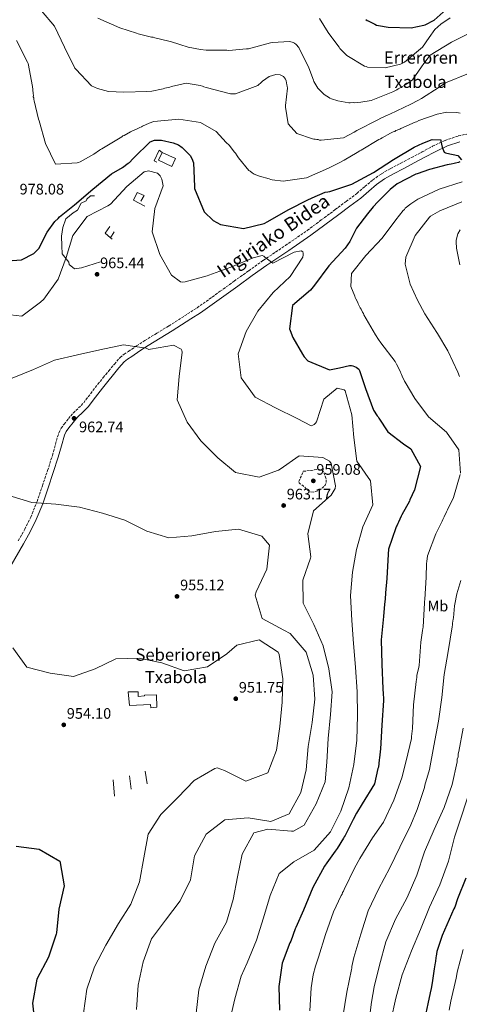
# Model space of a CAD drawing. Units: metres. Extents: x 579999 to 583430, y 4742777 to 4745130.
# Drawn here: x 582386 to 582674, y 4743691 to 4744338 of the extents above; entities that cross this region are included whole.
import ezdxf
from ezdxf.enums import TextEntityAlignment as Align

# ---------------------------------------------------------------- set-up
doc = ezdxf.new("R2010")
doc.units = ezdxf.units.M
doc.header["$MEASUREMENT"] = 0
doc.linetypes.add('DGN Style 3', pattern=[2.435890702152634, 1.739921930109024, -0.6959687720436097])
for name, color, linetype, lineweight in [('Camino', 7, 'DGN Style 3', 0), ('Caseta-cabaña', 1, 'Continuous', 0), ('Cota de punto acotado terreno', 7, 'Continuous', 0), ('Curva de nivel de depresión intermedia', 30, 'DGN Style 3', 0), ('Curva de nivel directora', 30, 'Continuous', 30), ('Curva de nivel intermedia', 30, 'Continuous', 0), ('Edificio', 1, 'Continuous', 13), ('Etiqueta de uso rústico', 92, 'Continuous', 0), ('Línea  de muro-pared o tapia', 1, 'Continuous', 13), ('Margen derecho', 7, 'Continuous', 0), ('Punto acotado terreno (símbolo)', 7, 'Continuous', 0), ('Texto de Borda', 7, 'Continuous', 0)]:
    doc.layers.add(name, color=color, linetype=linetype, lineweight=lineweight)
doc.styles.add('Style-Arial', font='arial.ttf')

# ---------------------------------------------------------------- blocks, each defined once
blk = doc.blocks.new('5PATER')
at = {"layer": 'Punto acotado terreno (símbolo)', "linetype": 'Continuous', "lineweight": 0}
h = blk.add_hatch(color=51, dxfattribs=at)
edge = h.paths.add_edge_path()
edge.add_ellipse((0, 0), major_axis=(-0.1095731443231308, -0.1110710700762829), ratio=0.9994222409660317, start_angle=0, end_angle=360)

msp = doc.modelspace()

# ---------------------------------------------------------------- linework, layer by layer
at = {"layer": 'Camino', "color": 7, "linetype": 'DGN Style 3', "lineweight": 0}
msp.add_polyline3d([(582384.8099999973, 4743995.880000004, 958.5200000000042), (582389.0599999987, 4744003.570000002, 958.800000000003), (582393.0100000004, 4744011.439999999, 959.050000000003), (582397.0899999996, 4744021.67, 959.529999999999), (582400.6399999991, 4744032.07, 960.1000000000058), (582403.9800000007, 4744042.07, 960.8600000000008), (582407.2499999985, 4744052.100000001, 961.6399999999995), (582409.2600000001, 4744059.5, 961.8500000000058), (582411.3900000004, 4744066.869999999, 962.0099999999949), (582412.9100000003, 4744069.82, 962.300000000003), (582414.8799999994, 4744072.529999999, 962.5800000000017), (582417.7600000006, 4744076.230000001, 962.6399999999995), (582420.8000000004, 4744079.790000001, 962.6999999999972), (582424.3099999975, 4744083.180000001, 962.9299999999931), (582427.7299999995, 4744086.640000002, 963.1399999999995), (582432.3299999973, 4744092.690000001, 963.3600000000008), (582436.9299999995, 4744098.75, 963.550000000003), (582440.6000000018, 4744103.190000001, 963.6199999999953), (582444.280000001, 4744107.619999999, 963.7500000000002), (582447.8900000008, 4744112.020000001, 964.0700000000071), (582451.629999998, 4744116.300000001, 964.4400000000023), (582454.27, 4744118.450000001, 964.6600000000036), (582457.1299999988, 4744120.320000002, 964.8899999999995), (582462.5, 4744123.980000001, 965.4799999999962), (582467.9200000003, 4744127.550000003, 966.0599999999978), (582475.8599999996, 4744132.369999999, 966.3399999999967), (582483.7899999978, 4744137.180000001, 966.550000000003), (582489.9200000011, 4744141.07, 967.0700000000073), (582496.010000002, 4744145.020000001, 967.5599999999977), (582502.1499999977, 4744149.07, 967.8600000000008), (582508.2199999985, 4744153.25, 968.0500000000028), (582517.3899999993, 4744159.880000002, 968.1199999999953), (582526.5500000013, 4744166.520000001, 968.2100000000065), (582536.1099999989, 4744173.369999999, 968.5), (582545.6900000012, 4744180.190000001, 968.8999999999943), (582560.1900000008, 4744189.949999999, 969.779999999999), (582574.5899999999, 4744199.880000001, 970.6499999999943), (582583.7699999998, 4744206.710000001, 970.9900000000052), (582592.9200000005, 4744213.550000001, 971.3800000000049), (582600.0500000007, 4744218.880000002, 971.779999999999), (582607.1799999988, 4744224.210000001, 972.1900000000024), (582612.3799999978, 4744228.630000002, 972.5000000000002), (582617.5700000001, 4744233.07, 972.7899999999937), (582623.2299999995, 4744237.020000001, 973), (582629.1700000007, 4744240.500000001, 973.1600000000036), (582636.0899999986, 4744244.11, 973.3699999999953), (582642.9999999999, 4744247.710000001, 973.6100000000006), (582649.9200000021, 4744251.420000002, 974.0099999999949), (582656.8299999988, 4744255.130000002, 974.5399999999937), (582665.07, 4744259.03, 975.1699999999984), (582673.6999999977, 4744261.92, 975.8399999999965), (582682.1099999987, 4744263.78, 976.529999999999)], dxfattribs=at)
at = {"layer": 'Caseta-cabaña', "color": 1, "linetype": 'Continuous', "lineweight": 0}
msp.add_polyline3d([(582488.0099999999, 4744247.15, 974.7100000000064), (582485.6600000003, 4744241.949999999, 974.6699999999984), (582476.8799999999, 4744245.92, 974.779999999999), (582479.2300000004, 4744251.109999999, 974.8300000000017)], close=True, dxfattribs=at)
msp.add_polyline3d([(582479.2300000004, 4744251.109999999, 974.8300000000017), (582488.0099999999, 4744247.15, 974.7100000000064), (582485.6600000003, 4744241.949999999, 974.6699999999984), (582476.8799999999, 4744245.92, 974.779999999999), (582479.2300000004, 4744251.109999999, 974.8300000000017)], dxfattribs=at)
at = {"layer": 'Curva de nivel de depresión intermedia', "color": 30, "linetype": 'DGN Style 3', "lineweight": 0, "elevation": 960.0000000000002, "flags": 128}
msp.add_lwpolyline([(582578.4000000008, 4744027.930000001), (582576.6300000005, 4744028.140000001), (582575.1200000017, 4744028.980000001), (582573.47, 4744030.499999999), (582571.8300000017, 4744032.079999999), (582569.8400000001, 4744033.42), (582569.0700000012, 4744034.130000001), (582568.9900000007, 4744034.970000001), (582570.4400000013, 4744038.259999999), (582571.8899999997, 4744041.560000001), (582577.0799999998, 4744042.189999999), (582582.2600000009, 4744042.819999998), (582584.4300000013, 4744042.03), (582585.6699999997, 4744040.369999999), (582586.8299999996, 4744037.13), (582587.0599999998, 4744034.199999998), (582586.2599999997, 4744032.409999999), (582584.6100000001, 4744030.680000001), (582582.2400000008, 4744029.059999999), (582578.4000000008, 4744027.930000001)], dxfattribs=at)
at = {"layer": 'Curva de nivel directora', "color": 30, "linetype": 'Continuous', "lineweight": 30, "flags": 128}
for points, elevation in [([(582613.0300000005, 4744338.37), (582613.7999999993, 4744337.810000001), (582614.5799999994, 4744337.480000001), (582618.8799999999, 4744335.460000002), (582620.0899999992, 4744334.789999999), (582621.4100000003, 4744334.449999999), (582627.709999999, 4744333.41), (582642.8599999989, 4744332.880000001), (582651.1600000004, 4744334.82), (582651.9400000004, 4744335.04), (582657.819999999, 4744338.100000001), (582667.8199999993, 4744346.880000002)], 1000), ([(582371.4499999998, 4744179.380000002), (582386.9399999997, 4744180.62), (582395.0299999987, 4744184.660000001), (582396.1500000008, 4744185.760000001), (582398.3700000005, 4744187.960000004), (582403.8499999989, 4744198.650000001), (582408.7599999995, 4744205.700000001), (582410.8799999985, 4744207.67), (582411.8799999999, 4744208.77), (582420.55, 4744215.690000001), (582421.6599999988, 4744216.680000001), (582433.6599999995, 4744227), (582445.9999999999, 4744236.990000002), (582453.3200000001, 4744241.140000002), (582456.9900000002, 4744244.000000001), (582457.769999998, 4744244.539999999), (582460.0999999995, 4744246.850000001), (582460.6600000004, 4744247.619999999), (582471.3400000001, 4744258.17), (582474.3299999986, 4744259.260000001), (582478.7599999986, 4744259.119999999), (582486.3799999984, 4744257.420000001), (582489.9099999999, 4744256.07), (582492.4400000002, 4744254.390000002), (582497.6100000001, 4744249.170000001), (582498.8099999982, 4744247.060000001), (582499.7899999995, 4744244.289999999), (582500.4699999989, 4744228.800000002), (582500.5699999996, 4744227.359999999), (582506.7799999989, 4744212.180000001), (582512.8299999996, 4744206.28), (582517.5599999991, 4744203.710000002), (582532.7000000003, 4744201.070000002), (582546.2099999997, 4744204.300000002), (582548.76, 4744205.62), (582561.97, 4744213.390000002), (582575.39, 4744220.16), (582576.9399999991, 4744220.810000001), (582577.8299999986, 4744221.249999999), (582586.2599999997, 4744224.960000002), (582588.1399999994, 4744225.279999999), (582589.36, 4744225.380000002), (582602.5399999986, 4744229.840000001), (582603.8700000007, 4744230.270000001), (582617.959999999, 4744237.930000001), (582631.169999999, 4744246.470000001), (582644.8199999991, 4744254.570000002)], 975.0000000000002), ([(582644.8199999991, 4744254.570000002), (582650.3699999992, 4744257.189999999), (582656.4699999989, 4744259.590000001), (582662.2200000001, 4744259.33), (582662.3200000006, 4744258.440000001), (582663.1799999991, 4744254.460000002), (582664.3799999993, 4744251.24), (582665.2599999999, 4744250.800000003), (582666.1399999984, 4744250.680000001), (582673.32, 4744249.09), (582675.8500000002, 4744246.310000002)], 975.0000000000002), ([(582674.7300000003, 4744244.880000002), (582673.8499999997, 4744244.550000001), (582671.8499999993, 4744244.01), (582671.0800000003, 4744243.790000001), (582668.9700000003, 4744243.359999999), (582666.4299999989, 4744242.939999999), (582654.7999999992, 4744239.800000001), (582646.7100000002, 4744237.09), (582645.8200000006, 4744236.870000001), (582633.6199999988, 4744230.529999999), (582628.9499999994, 4744226.689999999), (582620.1600000006, 4744217.9), (582618.3799999993, 4744216.029999999), (582617.8200000004, 4744215.260000001), (582614.1500000003, 4744210.859999999), (582606.7899999998, 4744201.279999999), (582606.3399999985, 4744200.510000001), (582603.0999999995, 4744194), (582602.42, 4744192.680000001), (582599.4099999992, 4744188.170000001), (582588.6099999989, 4744176.619999999), (582579.2500000001, 4744163.960000001), (582576.5700000002, 4744160.66), (582564.7899999986, 4744150.449999999), (582562.9299999989, 4744135.090000002), (582563.2499999985, 4744134.09), (582564.9899999998, 4744129.430000001), (582571.4499999994, 4744118.450000001), (582572.5499999991, 4744116.890000001), (582574.849999999, 4744114.220000002), (582589.0800000004, 4744108.28), (582595.6099999994, 4744109.560000001), (582602.3699999986, 4744111.180000001), (582603.589999999, 4744111.170000001), (582604.5799999993, 4744110.84), (582606.5700000008, 4744110.050000001), (582608.3299999998, 4744108.710000002), (582608.8699999985, 4744107.710000001), (582612.7800000003, 4744096.080000001), (582617.9999999994, 4744081.670000001), (582620.4099999988, 4744078.119999999), (582621.0700000004, 4744077.450000001), (582621.6200000002, 4744076.560000001), (582627.539999999, 4744067.570000002), (582637.7699999994, 4744059.650000002), (582642.5100000004, 4744056.42), (582648.9599999988, 4744044.660000001), (582644.8899999985, 4744029.420000001), (582641.9699999993, 4744022.920000001), (582641.6399999985, 4744022.029999999), (582636.5999999982, 4744013.000000002), (582636.2699999998, 4744012), (582634.4700000003, 4744008.25), (582633.9200000004, 4744007.369999999), (582633.5800000007, 4744006.27), (582633.1299999993, 4744005.5), (582632.7899999995, 4744004.390000002), (582627.9500000003, 4743990.490000002), (582627.709999999, 4743987.060000002), (582626.8399999995, 4743971.140000001), (582625.9000000006, 4743961.750000001), (582625.8899999994, 4743960.650000001), (582625.6599999992, 4743958.550000001), (582625.6500000003, 4743957.439999999), (582625.2999999993, 4743954.350000001), (582624.6899999991, 4743946.060000001), (582623.0499999986, 4743930.810000001), (582623.509999999, 4743914.77), (582624.0700000001, 4743898.730000001), (582624.3899999997, 4743895.410000001), (582624.7000000003, 4743892.199999999), (582624.6899999991, 4743890.990000002), (582623.5999999985, 4743874.74), (582622.6199999994, 4743859.150000002), (582622.0299999993, 4743853.180000001), (582621.7999999991, 4743852.08), (582621.2200000002, 4743847.220000001), (582620.99, 4743846.220000002), (582618.6099999994, 4743836.279999999), (582610.5599999983, 4743823.060000001), (582606.8799999993, 4743816.890000002), (582604.6399999995, 4743812.7), (582599.3800000002, 4743802.230000001), (582598.8199999991, 4743801.460000002), (582598.3699999999, 4743800.470000002), (582594.1299999999, 4743793.75), (582593.5699999987, 4743792.76), (582592.7899999986, 4743791.880000002), (582588.4399999991, 4743785.82)], 975.0000000000002), ([(582383.3200000009, 4743795.270000001), (582398.4599999997, 4743793.2), (582411.9699999992, 4743785.29), (582412.2699999987, 4743784.240000002), (582414.8499999981, 4743769.080000001), (582411.4599999996, 4743753.800000001), (582409.7799999987, 4743738.199999999), (582409.62, 4743737.350000001), (582404.6899999992, 4743722.2), (582397.0099999991, 4743707.79), (582394.0399999986, 4743692.050000002)], 950.0000000000002), ([(582588.4399999991, 4743785.82), (582587.4399999998, 4743784.390000002), (582585.8699999985, 4743782.08), (582578.2699999989, 4743767.970000002), (582571.9900000002, 4743753.080000001), (582567.0499999983, 4743741.720000003), (582566.599999999, 4743740.840000002), (582563.6799999999, 4743732.890000001), (582563.1199999988, 4743731.789999999), (582558.1700000003, 4743718.330000001), (582555.9799999996, 4743703.08), (582556.2100000001, 4743687.49)], 975.0000000000002), ([(582678.5899999985, 4743774.109999999), (582673.1999999993, 4743760.650000002), (582671.3999999999, 4743755.24), (582670.839999999, 4743754.140000001), (582664.6699999998, 4743740.020000001), (582663.0999999985, 4743736.600000001), (582659.7199999989, 4743726.010000001), (582659.2599999985, 4743723.020000001), (582659.0300000005, 4743722.140000002), (582659.0300000005, 4743721.260000002), (582658.6900000008, 4743720.369999999), (582658.6799999997, 4743719.490000002), (582658.4600000004, 4743718.61), (582657.8799999993, 4743714.740000002), (582657.7599999986, 4743713.190000001), (582656.5000000002, 4743705.460000001), (582655.9199999992, 4743701.699999999), (582655.2399999996, 4743698.829999999), (582653.7599999999, 4743691.650000002), (582650.4599999986, 4743676.41)], 1000), ([(582394.0399999986, 4743692.050000002), (582394.8900000001, 4743684.180000001)], 950.0000000000002)]:
    msp.add_lwpolyline(points, dxfattribs=dict(at, elevation=elevation))
at = {"layer": 'Curva de nivel intermedia', "color": 30, "linetype": 'Continuous', "lineweight": 0, "flags": 128}
for points, elevation in [([(582399.9500000007, 4744344.099999999), (582408.6299999999, 4744333.989999999), (582415.1800000012, 4744320.34), (582421.9500000015, 4744306.480000001), (582422.5000000015, 4744305.810000001), (582432.9400000019, 4744294.909999999), (582436.7999999998, 4744293.01), (582444.0900000011, 4744291.189999999), (582454.0300000008, 4744290.689999999), (582469.3000000016, 4744291.039999999), (582472.4000000019, 4744291.349999999), (582478.8200000012, 4744292.75), (582479.920000001, 4744292.859999999), (582481.0300000019, 4744293.289999999), (582484.350000001, 4744294.039999997), (582485.4599999997, 4744294.480000001), (582495.1000000001, 4744296.519999999)], 985.0000000000002), ([(582582.5100000014, 4744339.05), (582588.2100000011, 4744329.949999998), (582590.6200000006, 4744326.73), (582591.3899999994, 4744325.84), (582595.4500000008, 4744320.29), (582595.9900000016, 4744319.4), (582596.7600000006, 4744318.619999998), (582600.6100000017, 4744314.730000001), (582612.1800000012, 4744307.690000001), (582613.1700000013, 4744307.569999999), (582614.0600000009, 4744307.23), (582625.6600000014, 4744306.720000001), (582635.8499999995, 4744309.09), (582637.6300000009, 4744309.970000001), (582638.5100000015, 4744310.509999999), (582650.1900000003, 4744320.279999998), (582654.54, 4744326.56), (582658.2200000014, 4744331.850000001), (582662.3300000018, 4744335.359999999), (582668.3300000011, 4744339.640000001)], 995.0000000000002), ([(582437.0900000005, 4744339.289999999), (582451.4300000013, 4744332.9), (582462.3600000015, 4744329.4), (582463.5700000006, 4744328.949999999), (582472.1800000005, 4744326.91), (582473.400000001, 4744326.79), (582474.5000000006, 4744326.45), (582483.6700000016, 4744324.3), (582484.7700000014, 4744323.96), (582490.8399999999, 4744321.930000001), (582496.2500000012, 4744320.24), (582504.5300000003, 4744318.640000001), (582508.1800000003, 4744318.279999998), (582521.6699999997, 4744318.2), (582523.1100000015, 4744318.189999999), (582534.7300000021, 4744319.119999998), (582535.9400000012, 4744319.220000002), (582550.4499999998, 4744323.109999998), (582551.5600000008, 4744323.33), (582563.0600000008, 4744323.92), (582565.3800000009, 4744323.24), (582566.150000002, 4744322.909999999), (582567.2600000006, 4744322.13), (582569.1200000005, 4744320.119999997), (582575.6700000016, 4744306.590000001), (582578.610000001, 4744298.609999998), (582578.9400000017, 4744297.619999998), (582579.4900000015, 4744296.730000001), (582581.5700000003, 4744293.289999999), (582585.5199999998, 4744289.5), (582586.4000000005, 4744288.720000001), (582588.3899999998, 4744287.490000002), (582589.2700000005, 4744286.829999999), (582590.3700000001, 4744286.38), (582594.5600000012, 4744284.909999999), (582601.7400000006, 4744283.65), (582602.7400000019, 4744283.65), (582604.7300000011, 4744283.859999998), (582605.7300000003, 4744283.74), (582609.8200000008, 4744284.050000001), (582616.4600000015, 4744285.220000001), (582630.6500000004, 4744291), (582631.54, 4744291.319999999), (582632.4299999997, 4744291.869999999), (582633.4199999998, 4744292.199999998), (582634.3099999994, 4744292.849999999), (582635.2000000012, 4744293.289999999), (582639.7499999999, 4744295.92), (582640.6399999994, 4744296.579999999), (582643.6400000014, 4744298.880000001), (582649.6600000006, 4744307.25), (582651.0000000016, 4744309.560000001), (582655.3500000014, 4744315.06), (582669.3300000002, 4744323.49), (582683.2000000017, 4744330.599999999)], 990), ([(582383.4999999999, 4744324.669999998), (582390.9299999995, 4744310.359999998), (582391.3699999999, 4744309.59), (582394.0400000009, 4744294.529999999), (582394.2500000009, 4744292.539999999), (582394.2500000009, 4744291.65), (582394.4600000011, 4744290.550000001), (582394.4600000011, 4744289.659999999), (582394.6700000011, 4744288.779999998), (582394.6599999999, 4744287.67), (582394.9900000008, 4744286.890000001), (582394.9900000008, 4744285.79), (582395.2000000009, 4744285.01), (582398.110000001, 4744272.939999999), (582398.4400000019, 4744271.949999999), (582402.5500000002, 4744256.88), (582409.2100000011, 4744243.46), (582423.3700000008, 4744244.26), (582424.37, 4744244.470000001), (582425.3700000013, 4744244.91), (582434.3600000013, 4744250.050000002), (582438.1299999999, 4744252.57), (582438.8000000003, 4744253.119999998), (582439.5700000015, 4744253.560000001), (582452.7800000014, 4744261.439999999), (582453.4500000019, 4744261.989999999), (582454.3400000016, 4744262.32), (582458.4400000009, 4744264.609999999), (582459.44, 4744265.05), (582462.8799999999, 4744266.690000001), (582463.7600000006, 4744267.01), (582464.6500000001, 4744267.56), (582465.6500000015, 4744267.890000001), (582466.4299999994, 4744268.429999999), (582470.75, 4744270.4), (582473.8500000002, 4744271.480000001), (582490.2300000018, 4744272.929999999), (582504.4800000011, 4744270.850000001), (582514.7300000016, 4744264.819999999), (582521.320000001, 4744257.699999998), (582523.1900000018, 4744255.81), (582526.8100000005, 4744251.259999999), (582527.3600000005, 4744250.59), (582528.4600000001, 4744248.920000001), (582529.4400000013, 4744247.590000001), (582536.2499999999, 4744239.15), (582537.0200000008, 4744238.810000001), (582538.3399999996, 4744237.689999999), (582539.7700000001, 4744236.910000001), (582543.0800000004, 4744235.449999999), (582549.4800000021, 4744233.649999999), (582550.5900000007, 4744233.31), (582551.5800000008, 4744233.189999999), (582558.7600000004, 4744232.26), (582574.1500000017, 4744234.49), (582588.5599999997, 4744240.82), (582591.2199999995, 4744242.13), (582591.9999999997, 4744242.559999999), (582595.110000001, 4744244.09), (582598.77, 4744246.06), (582607.3100000006, 4744251.100000001), (582609.0899999999, 4744252.079999999), (582609.9800000016, 4744252.630000001), (582621.5199999998, 4744259.630000002), (582622.6300000006, 4744260.069999999), (582623.6299999997, 4744260.730000001), (582629.2900000014, 4744263.680000001)], 980), ([(582495.1000000001, 4744296.519999999), (582504.1600000014, 4744295.03), (582505.810000001, 4744294.689999998), (582506.5800000001, 4744294.239999998), (582508.1300000012, 4744293.789999999), (582524.03, 4744289.71), (582527.3400000003, 4744289.580000001), (582542.0900000003, 4744295.130000001), (582544.5300000011, 4744297.33), (582545.2000000017, 4744297.88), (582549.5300000012, 4744300.939999999), (582553.8499999995, 4744302.25), (582556.7199999995, 4744302.119999997), (582558.9300000002, 4744301), (582560.3600000006, 4744299.220000001), (582560.7899999998, 4744298.11), (582561.2200000011, 4744295.449999998), (582561.4300000013, 4744294.679999999), (582561.5400000009, 4744293.239999999), (582560.3600000006, 4744281.859999998), (582560.24, 4744280.749999999), (582561.9499999998, 4744269.789999999), (582567.6600000008, 4744263.569999999), (582577.9200000003, 4744260.080000001), (582578.9200000016, 4744259.739999998), (582579.8, 4744259.73), (582580.9000000019, 4744259.509999999), (582581.7900000016, 4744259.5), (582582.6699999999, 4744259.27), (582583.6700000013, 4744259.27), (582598.380000001, 4744260.730000001), (582605.3700000005, 4744264.33), (582607.0400000003, 4744265.430000001), (582620.9000000005, 4744272.529999998), (582622.7900000014, 4744273.519999999), (582627.6700000009, 4744275.81), (582628.67, 4744276.349999999), (582642.6399999999, 4744282.899999999), (582647.1900000006, 4744285.31), (582649.5199999998, 4744286.619999999), (582661.0700000012, 4744293.960000002), (582661.7300000006, 4744294.509999999), (582665.4000000008, 4744296.81), (582680.3600000008, 4744302.909999999)], 985.0000000000002), ([(582629.2900000014, 4744263.680000001), (582631.0599999994, 4744264.66), (582631.9500000012, 4744264.88), (582632.7200000002, 4744265.430000001), (582633.6100000021, 4744265.640000001), (582634.3899999998, 4744266.08), (582635.2700000005, 4744266.300000001), (582636.0500000005, 4744266.730000001), (582645.4800000008, 4744270.99), (582646.2499999999, 4744271.21), (582647.8000000009, 4744272.079999999), (582659.8900000011, 4744276.319999999), (582666.2000000009, 4744277.499999999), (582672.8300000004, 4744277.24), (582673.8200000006, 4744277.229999999), (582674.9299999994, 4744276.999999999)], 980), ([(582445.4000000008, 4744217.09), (582455.9700000009, 4744228.679999999), (582467.4100000006, 4744238.41), (582470.3200000009, 4744239.05), (582476.1200000012, 4744237.470000001), (582477.9299999994, 4744235.640000002), (582479.0500000014, 4744233.619999998), (582479.8700000017, 4744229.189999999), (582474.5499999998, 4744214.349999999), (582472.7100000002, 4744198.949999998), (582477.810000001, 4744183.959999999), (582485.4800000021, 4744170.510000001), (582491.3400000005, 4744166.140000001), (582492.7300000008, 4744165.939999999), (582494.280000002, 4744166.08), (582508.9100000013, 4744170.099999999), (582509.9200000016, 4744170.479999999), (582524.4400000012, 4744175.819999998), (582539.0800000017, 4744181.769999999), (582544.9800000003, 4744183.32), (582545.9400000015, 4744182.969999999), (582546.7500000006, 4744182.189999999), (582552.000000001, 4744178.439999999), (582565.990000001, 4744185.630000001), (582570.5599999998, 4744186.34), (582571.5600000012, 4744185.869999998), (582571.9500000001, 4744184.859999998), (582571.9400000012, 4744183.74), (582571.6600000017, 4744182.27), (582563.2500000007, 4744169.569999999), (582552.1500000008, 4744159.029999998), (582542.1200000015, 4744146.890000002), (582534.4500000004, 4744133.529999999), (582529.2800000005, 4744118.769999998), (582531.0400000018, 4744102.99), (582540.2999999999, 4744090.31), (582553.74, 4744083.170000001), (582567.8700000008, 4744076.230000001), (582577.2200000006, 4744071.489999999), (582578.230000001, 4744071.789999999), (582579.1200000005, 4744072.369999998), (582579.9400000009, 4744073.139999999), (582580.5700000012, 4744074.06), (582585.35, 4744088.949999998), (582594.1100000018, 4744096.289999999), (582598.8600000016, 4744095.140000001), (582599.4800000008, 4744094.439999999), (582603.7200000009, 4744078.720000001), (582605.1800000005, 4744063.680000001), (582607.180000001, 4744048.220000002), (582616.1600000019, 4744035.34), (582617.540000001, 4744019.49), (582611.1300000006, 4744005.119999998), (582606.9000000015, 4743990.23), (582604.2500000007, 4743975.259999998), (582602.99, 4743959.849999999), (582603.7099999997, 4743943.53), (582604.9700000006, 4743928.500000001), (582606.3099999992, 4743912.760000001), (582607.2600000014, 4743896.640000001), (582607.5099999995, 4743881.180000001), (582607.02, 4743864.960000001), (582605.1500000014, 4743848.930000001), (582601.9100000004, 4743833.499999999), (582596.5100000004, 4743818.189999999), (582589.7700000012, 4743804.75), (582579.1200000005, 4743792.65), (582565.7499999997, 4743785.029999998), (582556.1699999997, 4743777.3), (582550.2300000008, 4743762.769999999), (582545.8400000009, 4743748.079999999), (582541.1400000004, 4743733.390000001), (582535.0899999996, 4743718.659999999), (582531.2000000004, 4743709.739999999), (582526.9300000012, 4743694.970000001), (582523.5000000002, 4743679.73)], 970.0000000000002), ([(582676.3100000006, 4744231.88), (582661.240000001, 4744226.989999999), (582647.1600000017, 4744220.439999999), (582642.6100000008, 4744217.369999998), (582638.8300000011, 4744214.409999999), (582638.3799999997, 4744213.640000001), (582637.5999999995, 4744212.980000001), (582632.8099999996, 4744206.710000001), (582623.7800000017, 4744194.710000001), (582612.9800000013, 4744183.390000001), (582603.5100000009, 4744171.5), (582603.2400000005, 4744162.989999999), (582605.850000001, 4744156.67), (582606.0700000001, 4744155.779999998), (582606.5100000005, 4744155), (582607.7100000007, 4744152.56), (582607.9200000009, 4744151.569999999), (582608.4700000007, 4744150.680000001), (582609.3400000002, 4744148.909999999), (582609.89, 4744148.02), (582610.8700000013, 4744146.130000001), (582611.4200000011, 4744145.349999999), (582611.7499999997, 4744144.470000001), (582619.4100000019, 4744131.150000001), (582621.380000001, 4744128.149999999), (582622.9200000011, 4744125.930000001), (582632.2400000019, 4744113.819999999), (582633.1200000002, 4744112.050000002), (582635.74, 4744106.83), (582635.9500000001, 4744105.949999999), (582636.4999999999, 4744105.17), (582636.9400000002, 4744104.17), (582638.4700000013, 4744100.849999999), (582638.9000000004, 4744100.070000002), (582645.2500000006, 4744089.409999999), (582654.2500000016, 4744077.31), (582665.9100000004, 4744067.390000001), (582674.1300000013, 4744055.62), (582675.2500000012, 4744040.239999999)], 980), ([(582371.9400000017, 4744145.250000001), (582387.0800000004, 4744143.46), (582399.4099999998, 4744152.680000001), (582401.6300000015, 4744154.720000001), (582410.8899999997, 4744167.83), (582416.2100000016, 4744182.09), (582420.5999999993, 4744196.590000001), (582430.0499999997, 4744209.009999999), (582443.6900000009, 4744216.09), (582445.4000000008, 4744217.09)], 970.0000000000002), ([(582676.0900000016, 4744218.67), (582661.6800000013, 4744212.789999999), (582655.5700000004, 4744209.179999999), (582654.7900000003, 4744208.52), (582645.4299999994, 4744196.519999999), (582639.2600000004, 4744182.29), (582638.7900000009, 4744177.759999999), (582642.0300000019, 4744164.470000001), (582646.9400000004, 4744153.939999999), (582651.86, 4744144.949999998), (582659.5300000012, 4744132.850000001), (582659.9700000016, 4744132.069999999), (582666.7500000009, 4744120.640000002), (582673.5200000012, 4744106.67), (582674.5000000001, 4744103.899999999)], 985.0000000000002), ([(582674.9900000019, 4744200.16), (582673.4299999995, 4744197.619999998), (582672.6300000015, 4744194.310000001), (582672.4100000003, 4744193.32), (582672.4000000014, 4744192.429999999), (582672.6000000002, 4744188.119999999), (582674.6299999999, 4744177.27)], 990), ([(582380.8100000008, 4744102.67), (582394.8700000001, 4744108.52), (582408.6200000009, 4744114.550000001), (582423.6700000004, 4744118.02), (582438.3700000012, 4744121.300000001), (582453.880000001, 4744124.77), (582468.7800000008, 4744122.4), (582470.5199999998, 4744121.689999999), (582471.53, 4744121.84), (582486.7300000016, 4744124.460000001), (582491.7500000017, 4744121.869999998), (582492.2100000001, 4744120.9), (582492.4700000016, 4744119.77), (582490.4000000017, 4744103.83), (582489.0700000017, 4744088.609999998), (582495.6800000012, 4744073.850000001), (582504.6700000011, 4744061.63), (582515.7199999996, 4744050.369999999), (582527.4299999997, 4744040.77), (582542.990000001, 4744037.609999998), (582555.7200000006, 4744042.380000001), (582556.7300000007, 4744042.880000002), (582569.3400000016, 4744051.71), (582584.6700000005, 4744050.720000001), (582589.2600000015, 4744048.220000002), (582590.1800000002, 4744046.699999999), (582593.0400000013, 4744031.92), (582592.8300000011, 4744030.3), (582590.2899999997, 4744025.9), (582578.6399999999, 4744015.59), (582574.8300000012, 4744000.429999999), (582576.9099999999, 4743985.380000002), (582576.6700000007, 4743984.460000001)], 965), ([(582675.0299999999, 4744039.470000001), (582670.6199999999, 4744024.350000001), (582666.7000000017, 4744016.300000001), (582665.9200000016, 4744014.869999998), (582664.4599999997, 4744011.56), (582664.0100000005, 4744010.789999999), (582663.6799999997, 4744009.79), (582663.1200000008, 4744008.909999999), (582662.7800000011, 4744008.029999998), (582659.8700000009, 4744002.3), (582658.9800000013, 4744000.529999999), (582653.4699999995, 4743985.969999999), (582653.1100000017, 4743982.21)], 980), ([(582377.9699999999, 4744025.960000001), (582393.5900000016, 4744020.99), (582409.5000000015, 4744020), (582424.900000002, 4744017.970000001), (582439.9900000016, 4744014.079999999), (582454.6800000013, 4744009.42), (582469.1600000008, 4744002.239999999), (582483.6200000001, 4743997.930000001), (582498.8500000007, 4743999.119999999), (582514.2900000013, 4744001.929999999), (582529.4000000011, 4744003.539999999), (582544.7500000001, 4743998.989999999), (582549.7500000002, 4743993.07), (582547.9500000009, 4743977.359999999), (582541.0800000001, 4743962.369999998), (582540.3700000015, 4743960.130000001), (582544.9700000014, 4743944.88), (582559.0599999998, 4743937.24), (582563.2300000006, 4743934.929999999), (582573.8099999997, 4743922.779999998), (582578.4800000013, 4743907.600000001), (582579.5400000007, 4743891.869999998), (582577.7900000006, 4743876.539999999), (582575.0500000003, 4743860.67), (582573.8400000011, 4743845.380000001), (582570.22, 4743830.45), (582562.5800000002, 4743816.59), (582550.5400000014, 4743811.550000002), (582535.6399999995, 4743813.810000001), (582520.3399999997, 4743812.59), (582508.12, 4743803.17), (582500.5499999995, 4743788.890000002), (582497.940000001, 4743773.100000001), (582491.040000001, 4743759.269999999), (582481.3499999992, 4743746.7), (582472.29, 4743734.25), (582466.7400000001, 4743719.25), (582463.47, 4743703.970000001), (582462.4800000021, 4743687.939999999)], 960.0000000000002), ([(582576.6700000007, 4743984.460000001), (582571.5900000002, 4743969.960000001), (582571.7700000012, 4743954.889999999), (582578.8099999998, 4743940.83), (582585.0800000017, 4743926.84), (582588.7000000007, 4743911.67), (582590.9300000012, 4743896.75), (582589.8400000005, 4743881.73), (582588.3499999996, 4743866.01), (582587.3200000013, 4743850.48), (582586.2700000008, 4743837.509999999), (582580.37, 4743823.060000001), (582572.6200000006, 4743809.079999999), (582565.5100000005, 4743805.020000001), (582564.1100000013, 4743805.109999999), (582548.7000000019, 4743806.439999999), (582539.3900000001, 4743804.019999999), (582531.7900000005, 4743790.08), (582528.7599999997, 4743775.189999999), (582525.9900000002, 4743760.249999999), (582521.4800000018, 4743745.249999999), (582513.8900000012, 4743731.470000001), (582507.9400000012, 4743716.470000002), (582503.320000001, 4743700.890000001), (582501.5199999996, 4743685.560000001)], 965), ([(582653.1100000017, 4743982.21), (582652.8800000015, 4743981), (582652.7200000006, 4743972.04), (582651.7400000015, 4743957.23), (582651.5200000004, 4743956.119999998), (582651.5100000014, 4743955.24), (582650.6399999997, 4743939.100000001), (582650.4100000015, 4743938.329999999), (582650.2900000009, 4743936.889999999), (582649.0300000003, 4743929.380000001), (582647.9400000017, 4743914.01), (582647.820000001, 4743912.91), (582646.5700000017, 4743907.279999999), (582646.4599999998, 4743906.17), (582646.0000000016, 4743903.520000001), (582644.360000001, 4743888.16), (582643.600000001, 4743872.569999999), (582643.0100000009, 4743867.38), (582642.8900000004, 4743866.05), (582639.6000000001, 4743851.36), (582636.6500000019, 4743840.210000001), (582631.3700000001, 4743825.430000001), (582624.5300000005, 4743811.09), (582617.3900000014, 4743800.74), (582609.13, 4743787.190000001), (582605.5500000016, 4743780.8), (582598.7200000008, 4743766.689999999), (582598.380000001, 4743765.689999999), (582597.7100000005, 4743764.81), (582597.3700000008, 4743763.71), (582596.8099999997, 4743762.829999999), (582591.7699999994, 4743752.02), (582586.480000001, 4743737.12), (582581.8600000008, 4743722.33), (582580.0500000003, 4743716.480000001), (582578.3600000006, 4743710.74), (582577.0900000011, 4743702.13), (582576.2200000016, 4743686.980000001)], 980), ([(582675.3400000005, 4743969.749999999), (582672.75, 4743961.029999999), (582671.4900000016, 4743954.189999999), (582671.1500000019, 4743953.079999999), (582670.5500000007, 4743945.350000001), (582670.4299999999, 4743944.350000001), (582669.9699999995, 4743941.810000001), (582669.9699999995, 4743940.589999998), (582669.7400000015, 4743939.380000002), (582666.980000001, 4743923.140000001), (582664.4599999997, 4743908.009999999), (582662.8200000013, 4743892.869999999), (582660.6199999996, 4743877.399999999), (582657.6500000014, 4743861.159999999), (582654.9000000021, 4743845.699999998), (582651.850000001, 4743835.430000001), (582651.5100000014, 4743833.77), (582646.7800000017, 4743819.320000002), (582642.5100000004, 4743809.17), (582635.2400000015, 4743794.499999999), (582628.7400000015, 4743780.939999999), (582621.360000001, 4743767.050000001), (582614.6300000009, 4743752.719999999), (582609.6799999999, 4743737.490000002), (582605.1600000004, 4743722.039999999), (582603.9100000008, 4743716.179999999), (582603.7900000003, 4743715.079999999), (582603.5599999999, 4743714.300000001), (582600.490000001, 4743699.279999998), (582597.8400000001, 4743683.04)], 985.0000000000002), ([(582381.2199999999, 4743925.659999999), (582390.3300000004, 4743912.859999998), (582405.8, 4743908.890000002), (582421.0799999998, 4743906.630000002), (582435.3300000012, 4743911.810000001), (582448.8499999996, 4743918.349999999), (582464.1900000019, 4743918.679999999), (582479.0500000014, 4743915.609999998), (582493.7000000009, 4743910.480000001), (582509.0499999998, 4743913.06), (582521.8100000005, 4743921.659999998), (582528.2800000013, 4743927.430000001), (582543.0600000003, 4743930.789999999), (582555.440000001, 4743922.699999998), (582556.0500000012, 4743921.180000001), (582558.4699999996, 4743905.17), (582558.0300000015, 4743889.869999997), (582556.5800000009, 4743873.96), (582554.280000001, 4743858.4), (582548.6799999997, 4743843.369999999), (582534.2800000005, 4743838.029999999), (582520.180000001, 4743844.939999999), (582515.4700000016, 4743846.63), (582513.88, 4743846.329999999), (582500.27, 4743838.389999999), (582489.5900000003, 4743827.300000001), (582478.4800000016, 4743816.06), (582470.0700000006, 4743803.21), (582467.2300000018, 4743787.579999999), (582464.3000000014, 4743771.83), (582458.7500000015, 4743757.069999998), (582450.62, 4743744.449999999), (582442.3200000008, 4743730.130000001), (582434.8000000016, 4743716.039999997), (582429.8600000018, 4743701.27), (582427.64, 4743685.439999998)], 955), ([(582695.1599999999, 4743898.689999999), (582694.3700000009, 4743895.930000001), (582691.3199999998, 4743885.439999999), (582691.0899999996, 4743884.119999999), (582687.1300000012, 4743869.319999999), (582684.4900000015, 4743853.52), (582682.4100000005, 4743838.279999999), (582681.150000002, 4743831.21), (582675.9700000009, 4743815.539999999), (582671.2300000001, 4743801.189999999), (582667.2699999993, 4743785.399999999), (582661.5300000017, 4743769.729999999), (582654.8100000004, 4743755.180000001), (582648.8600000005, 4743740.509999999), (582643.0199999999, 4743726.390000001), (582636.9500000014, 4743710.609999998), (582632.7699999993, 4743695.38), (582629.4700000002, 4743680.469999999)], 995.0000000000002), ([(582676.97, 4743872.71), (582674.1200000001, 4743857.470000001), (582673.6599999998, 4743855.810000001)], 990), ([(582673.6599999998, 4743855.810000001), (582673.5400000013, 4743854.039999999), (582673.0899999997, 4743852.390000001), (582672.9700000013, 4743850.73), (582669.6699999999, 4743835.820000002), (582664.3800000015, 4743820.699999998), (582657.8800000015, 4743806.149999999), (582651.6000000007, 4743791.59), (582646.4199999997, 4743776.249999999), (582640.2400000015, 4743761.470000001), (582632.5300000003, 4743747.25), (582626.2500000015, 4743732.470000001), (582622.0600000005, 4743717.119999999), (582618.4300000007, 4743702.77), (582616.8200000013, 4743692.83), (582615.0800000001, 4743679.24)], 990), ([(582676.8300000015, 4743727.33), (582673.0899999997, 4743712.539999999), (582672.5199999998, 4743709.660000001), (582672.4000000014, 4743708.560000001), (582668.8800000009, 4743693.429999999), (582667.740000001, 4743687.579999999)], 1005)]:
    msp.add_lwpolyline(points, dxfattribs=dict(at, elevation=elevation))
at = {"layer": 'Edificio', "color": 1, "linetype": 'Continuous', "lineweight": 13}
msp.add_polyline3d([(582463.54, 4743896.609999999, 953.5399999999937), (582463.5199999996, 4743893.57, 954.429999999993), (582467.5800000001, 4743893.949999999, 954.429999999993), (582467.5800000001, 4743894.560000001, 954.3899999999995), (582475.4900000002, 4743894.710000001, 954.3500000000058), (582475.8399999999, 4743886.600000001, 953.9499999999971), (582471.7800000003, 4743886.220000001, 954.0700000000071), (582471.5899999999, 4743888.25, 954.1900000000023), (582457.8099999996, 4743887.720000001, 953.9499999999971), (582456.8499999996, 4743896.65, 953.9499999999971)], close=True, dxfattribs=at)
at = {"layer": 'Edificio', "color": 51, "linetype": 'Continuous', "lineweight": 13}
msp.add_polyline3d([(582456.8499999996, 4743896.65, 953.9499999999971), (582457.8099999996, 4743887.720000001, 953.9499999999971), (582471.5899999999, 4743888.25, 954.1900000000023), (582471.7800000003, 4743886.220000001, 954.0700000000071), (582475.8399999999, 4743886.600000001, 953.9499999999971), (582475.4900000002, 4743894.710000001, 954.3500000000058), (582467.5800000001, 4743894.560000001, 954.3899999999995), (582467.5800000001, 4743893.949999999, 954.429999999993), (582463.5199999996, 4743893.57, 954.429999999993), (582463.54, 4743896.609999999, 953.5399999999937), (582456.8499999996, 4743896.65, 953.9499999999971)], dxfattribs=at)
at = {"layer": 'Línea  de muro-pared o tapia', "color": 1, "linetype": 'Continuous', "lineweight": 13, "extrusion": (0.009385948320352947, -0.04239639238266903, 0.9990567801116524), "elevation": -194702.8453692196, "flags": 128}
msp.add_lwpolyline([(1594143.127621257, 4501936.096205808), (1594140.286149736, 4501939.780895701), (1594144.245450232, 4501943.465585593)], dxfattribs=at)
at = {"layer": 'Línea  de muro-pared o tapia', "color": 1, "linetype": 'Continuous', "lineweight": 13, "extrusion": (-0.02952695432711575, -0.04609085555332481, 0.9985007721592043), "elevation": -234895.2774260045, "flags": 128}
msp.add_lwpolyline([(-2068708.994241, 4302545.459312092), (-2068708.994241, 4302550.02655415)], dxfattribs=at)
at = {"layer": 'Línea  de muro-pared o tapia', "color": 1, "linetype": 'Continuous', "lineweight": 13, "extrusion": (0.02188474901456859, -0.01840773277986146, 0.9995910229361179), "elevation": -73615.57971269396, "flags": 128}
msp.add_lwpolyline([(4005564.379242934, 2607040.003649355), (4005564.379242934, 2607041.402398796)], dxfattribs=at)
at = {"layer": 'Línea  de muro-pared o tapia', "color": 1, "linetype": 'Continuous', "lineweight": 13, "extrusion": (-0.006736771775056641, 0.05064193959232757, 0.9986941523110956), "elevation": 237263.5975125164, "flags": 128}
msp.add_lwpolyline([(-1202922.24014271, -4619520.988042745), (-1202922.24014271, -4619512.179722813)], dxfattribs=at)
at = {"layer": 'Línea  de muro-pared o tapia', "color": 1, "linetype": 'Continuous', "lineweight": 13, "elevation": 951.679999999993, "flags": 128}
msp.add_lwpolyline([(582468.0800000001, 4743844.480000001), (582469.4500000002, 4743836.16)], dxfattribs=at)
at = {"layer": 'Línea  de muro-pared o tapia', "color": 1, "linetype": 'Continuous', "lineweight": 13, "extrusion": (-0.004135103258297817, 0.06007075676961508, 0.9981855564483835), "elevation": 283506.9794472459, "flags": 128}
msp.add_lwpolyline([(-906853.751655957, -4684068.047125189), (-906853.751655957, -4684057.252098557)], dxfattribs=at)
at = {"layer": 'Línea  de muro-pared o tapia', "color": 1, "linetype": 'Continuous', "lineweight": 13}
for points in [[(582475.7400000002, 4744244.65, 973.2100000000064), (582473.9199999999, 4744245.67, 973.3300000000017), (582477.2100000001, 4744252.550000001, 973.9799999999959), (582479.2300000004, 4744251.109999999, 974.8300000000017)], [(582467.8600000005, 4744215.710000001, 971.4600000000064), (582460.3799999999, 4744219.810000001, 971.550000000003), (582462.8499999996, 4744224.859999999, 971.75), (582467.5, 4744222.800000001, 971.75), (582465.25, 4744219.17, 971.5899999999965)], [(582438.79, 4744179.27, 965.9199999999984), (582426.1900000004, 4744175.289999999, 967.1699999999984), (582421.7300000004, 4744174.710000001, 969.6100000000006), (582418.0999999996, 4744177.57, 970.3800000000047), (582417.9000000004, 4744178.99, 970.4600000000064), (582413.6799999997, 4744184.49, 972.3200000000071), (582413.3099999996, 4744189.76, 972.6900000000023), (582413.1399999997, 4744196.050000001, 974.029999999999), (582413.9900000002, 4744201.720000001, 974.2700000000042), (582416.0499999998, 4744207.390000001, 974.6699999999984), (582420.7400000002, 4744211.41, 974.7599999999949), (582423.5899999999, 4744213.220000001, 974.6300000000047), (582426.0499999998, 4744217.869999999, 975.3600000000006), (582429.2999999998, 4744219.27, 975.1999999999971), (582429.7100000001, 4744220.480000001, 975.2400000000052), (582432.1600000003, 4744222.49, 975.1600000000036), (582434.79, 4744222.480000001, 974.5099999999949)]]:
    msp.add_polyline3d(points, dxfattribs=at)
at = {"layer": 'Margen derecho', "color": 7, "linetype": 'Continuous', "lineweight": 0}
for points in [[(582411.0100000004, 4744050.87, 961.6399999999995), (582413.0599999977, 4744058.4, 961.8500000000058), (582415.0799999983, 4744065.400000001, 962.0099999999949), (582416.2899999976, 4744067.740000002, 962.300000000003), (582418.0399999977, 4744070.15, 962.5800000000017), (582420.8200000006, 4744073.730000001, 962.6399999999995), (582423.6799999994, 4744077.08, 962.6999999999972), (582427.0900000002, 4744080.37, 962.9299999999931), (582430.7199999979, 4744084.040000002, 963.1399999999995), (582435.480000001, 4744090.300000001, 963.3600000000008), (582440.0299999998, 4744096.290000001, 963.550000000003), (582443.6399999994, 4744100.67, 963.6199999999953), (582447.3299999975, 4744105.110000002, 963.7500000000002), (582450.8999999971, 4744109.460000001, 964.0700000000071), (582454.3900000007, 4744113.439999999, 964.4400000000023), (582456.6000000013, 4744115.25, 964.6600000000036), (582459.3299999982, 4744117.029999999, 964.8899999999995), (582464.6999999994, 4744120.699999999, 965.4799999999962), (582470.0300000003, 4744124.210000001, 966.0599999999978), (582477.9099999992, 4744128.990000002, 966.3399999999967), (582485.8799999978, 4744133.830000001, 966.550000000003), (582492.0500000012, 4744137.750000002, 967.0700000000073), (582498.1700000013, 4744141.710000002, 967.5599999999977), (582504.3599999984, 4744145.800000001, 967.8600000000008), (582510.5000000005, 4744150.020000001, 968.0500000000028), (582519.7099999995, 4744156.680000002, 968.1199999999953), (582528.859999998, 4744163.310000001, 968.2100000000065), (582538.3999999978, 4744170.15, 968.5), (582547.9400000019, 4744176.940000001, 968.8999999999943), (582562.4200000014, 4744186.690000001, 969.779999999999), (582576.8999999987, 4744196.670000001, 970.6499999999943), (582586.1299999978, 4744203.550000001, 970.9900000000052), (582595.2899999976, 4744210.390000001, 971.3800000000049), (582602.4200000024, 4744215.720000002, 971.779999999999), (582609.6399999997, 4744221.119999999, 972.1900000000024), (582614.9400000017, 4744225.620000001, 972.5000000000002), (582619.9899999986, 4744229.939999999, 972.7899999999937), (582625.3599999996, 4744233.689999999, 973), (582631.0899999985, 4744237.040000003, 973.1600000000036), (582637.9200000014, 4744240.61, 973.3699999999953), (582644.8500000006, 4744244.220000003, 973.6100000000006), (582651.7800000019, 4744247.939999999, 974.0099999999949), (582658.609999998, 4744251.600000001, 974.5399999999937), (582666.5399999984, 4744255.350000001, 975.1699999999984), (582674.7600000016, 4744258.109999999, 975.8399999999965)], [(582379.3299999966, 4743978.340000001, 957.6600000000036), (582388.2499999994, 4743993.939999999, 958.5200000000042), (582392.5499999999, 4744001.730000001, 958.800000000003), (582396.6200000002, 4744009.810000002, 959.050000000003), (582400.8, 4744020.300000002, 959.529999999999), (582404.3799999985, 4744030.800000001, 960.1000000000058), (582407.729999999, 4744040.840000001, 960.8600000000008), (582411.0100000004, 4744050.87, 961.6399999999995)]]:
    msp.add_polyline3d(points, dxfattribs=at)

# ---------------------------------------------------------------- block references
at = {"layer": 'Punto acotado terreno (símbolo)', "color": 7, "linetype": 'Continuous', "lineweight": 0, "xscale": 10, "yscale": 10, "zscale": 10}
for p in [(582436.5300000017, 4744171.050000001, 965.4299999999939), (582421.3999999972, 4744076.369999999, 962.7400000000058), (582578.5199999993, 4744035.300000002, 959.0800000000017), (582559.0300000008, 4744019.100000001, 963.1699999999978), (582489.0100000014, 4743959.359999999, 955.1199999999958), (582527.6099999985, 4743892.120000001, 951.75), (582414.6600000004, 4743874.960000001, 954.0899999999965)]:
    msp.add_blockref('5PATER', p, dxfattribs=at)

# ---------------------------------------------------------------- texts
at = {"color": 7, "linetype": 'Continuous', "lineweight": 0, "style": 'Style-Arial'}
msp.add_text('Ingiriako Bidea', height=9, rotation=34.48784, dxfattribs=at).set_placement((582554.7644254063, 4744192.64692032, 969.6600000000036), align=Align.CENTER)
at = {"layer": 'Cota de punto acotado terreno', "color": 7, "linetype": 'Continuous', "lineweight": 0, "style": 'Style-Arial'}
for s, p in [('978.08', (582385.6400000014, 4744223.480000001, 978.0700000000071)), ('965.44', (582438.5100000025, 4744175.050000003, 965.429999999993)), ('962.74', (582424.699999999, 4744067.24, 962.7400000000052)), ('959.08', (582580.5100000014, 4744039.3, 959.0800000000017)), ('963.17', (582561.0799999986, 4744023.100000001, 963.1699999999984)), ('955.12', (582491.0599999994, 4743963.359999999, 955.1199999999953)), ('951.75', (582529.6000000006, 4743896.119999999, 951.75)), ('954.10', (582416.6499999978, 4743878.960000002, 954.0899999999965))]:
    msp.add_text(s, height=7.000000000000002, dxfattribs=at).set_placement(p)
at = {"layer": 'Etiqueta de uso rústico', "color": 92, "linetype": 'Continuous', "lineweight": 0, "style": 'Style-Arial'}
msp.add_text('Mb', height=7.000000000000002, rotation=359.6512, dxfattribs=at).set_placement((582660.3414280667, 4743953.038851873, 981.8999999999943), align=Align.MIDDLE_CENTER)
at = {"layer": 'Texto de Borda', "color": 7, "linetype": 'Continuous', "lineweight": 0, "style": 'Style-Arial'}
for s, p in [('Erreroren', (582624.8500000006, 4744309.439999999, 995.4900000000052)), ('Txabola', (582625.3500000013, 4744293.489999999, 991.3099999999978)), ('Seberioren', (582461.7600000006, 4743917.08, 954.8800000000047)), ('Txabola', (582467.9200000007, 4743902.380000002, 953.6900000000023))]:
    msp.add_text(s, height=8, dxfattribs=at).set_placement(p)

doc.saveas('drawing.dxf')
